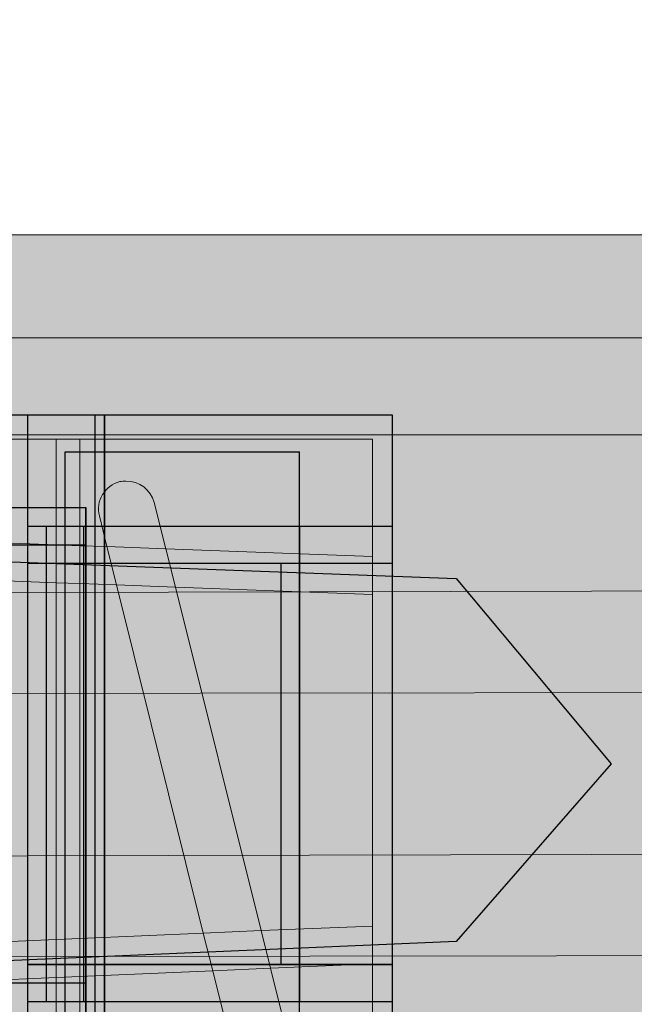
# Model space of a CAD drawing. Units: inches. Extents: x 56 to 288, y 8 to 200.
# Drawn here: x 211 to 214, y 125 to 129 of the extents above; entities that cross this region are included whole.
import ezdxf

# ---------------------------------------------------------------- set-up
doc = ezdxf.new("R2010")
doc.units = ezdxf.units.IN
doc.header["$MEASUREMENT"] = 0
doc.layers.add('Layer 1', color=7, linetype='Continuous')
picture_1 = doc.add_image_def('image212.jpg', size_in_pixel=(2, 5))
picture_2 = doc.add_image_def('image213.jpg', size_in_pixel=(2, 3))
picture_3 = doc.add_image_def('image214.jpg', size_in_pixel=(2, 4))
picture_4 = doc.add_image_def('image222.jpg', size_in_pixel=(3, 5))
picture_5 = doc.add_image_def('image223.jpg', size_in_pixel=(3, 3))
picture_6 = doc.add_image_def('image224.jpg', size_in_pixel=(3, 3))
picture_7 = doc.add_image_def('image225.jpg', size_in_pixel=(1, 5))
picture_8 = doc.add_image_def('image226.jpg', size_in_pixel=(1, 3))
picture_9 = doc.add_image_def('image227.jpg', size_in_pixel=(1, 3))
picture_10 = doc.add_image_def('image228.jpg', size_in_pixel=(2, 4))
picture_11 = doc.add_image_def('image229.jpg', size_in_pixel=(2, 3))
picture_12 = doc.add_image_def('image230.jpg', size_in_pixel=(2, 3))

# ---------------------------------------------------------------- blocks, each defined once
blk = doc.blocks.new('block 429')
at = {"layer": 'Layer 1', "lineweight": 0}
blk.add_lwpolyline([(210.0414, 124.136), (211.5393, 124.136), (211.5393, 127.5081), (210.0414, 127.5081), (210.0414, 124.136)], dxfattribs=at)
at = {"layer": 'Layer 1'}
image = blk.add_image(picture_1, insert=(210.0414, 124.1363), size_in_units=(1.4986, 3.3718), dxfattribs=at)
blk = doc.blocks.new('block 428')
at = {"layer": 'Layer 1', "lineweight": 0}
blk.add_lwpolyline([(210.1889, 126.9536), (210.1985, 126.9536), (210.1889, 126.993), (210.1889, 126.9536)], dxfattribs=at)
for points, knots in [([(210.1889, 127.3958), (210.1889, 127.3958), (210.1889, 127.1393), (210.1889, 127.1393), (210.2057, 127.1689), (210.2357, 127.1934), (210.2712, 127.2016), (210.2815, 127.2027), (210.2908, 127.2037), (210.3015, 127.2037), (210.3577, 127.2037), (210.4128, 127.1648), (210.4283, 127.1058), (210.4283, 127.1058), (210.47, 126.9441), (210.47, 126.9441), (210.47, 126.9441), (211.3189, 126.9119), (211.3189, 126.9119), (211.3189, 126.9119), (211.3189, 127.3958), (211.3189, 127.3958), (211.3189, 127.3958), (210.1889, 127.3958), (210.1889, 127.3958)], [0, 0, 0, 0, 1, 1, 1, 2, 2, 2, 3, 3, 3, 4, 4, 4, 5, 5, 5, 6, 6, 6, 7, 7, 7, 8, 8, 8, 8]), ([(211.3189, 127.3958), (211.3189, 127.3958), (211.4281, 127.3958), (211.4281, 127.3958), (211.4281, 127.3958), (211.3189, 127.3958), (211.3189, 127.3958)], [0, 0, 0, 0, 1, 1, 1, 2, 2, 2, 2]), ([(210.9778, 124.9142), (210.9778, 124.9142), (211.0129, 124.7749), (211.0129, 124.7749), (211.0284, 124.7077), (210.9871, 124.6333), (210.9172, 124.6183), (210.9058, 124.6152), (210.8965, 124.6152), (210.8861, 124.6152), (210.8279, 124.6152), (210.7738, 124.6536), (210.7601, 124.7139), (210.7601, 124.7139), (210.7132, 124.9029), (210.7132, 124.9029), (210.7132, 124.9029), (210.1889, 124.8815), (210.1889, 124.8815), (210.1889, 124.8815), (210.1889, 124.2473), (210.1889, 124.2473), (210.1889, 124.2473), (211.3189, 124.2473), (211.3189, 124.2473), (211.3189, 124.2473), (211.3189, 124.9294), (211.3189, 124.9294), (211.3189, 124.9294), (210.9778, 124.9142), (210.9778, 124.9142)], [0, 0, 0, 0, 1, 1, 1, 2, 2, 2, 3, 3, 3, 4, 4, 4, 5, 5, 5, 6, 6, 6, 7, 7, 7, 8, 8, 8, 9, 9, 9, 10, 10, 10, 10])]:
    blk.add_open_spline(points, degree=3, knots=knots, dxfattribs=at)
at = {"layer": 'Layer 1'}
blk.add_blockref('block 429', (0, 0), dxfattribs=at)
blk = doc.blocks.new('block 431')
at = {"layer": 'Layer 1', "lineweight": 0}
blk.add_lwpolyline([(210.0414, 124.9024), (211.4542, 124.9024), (211.4542, 126.9119), (210.0414, 126.9119), (210.0414, 124.9024)], dxfattribs=at)
at = {"layer": 'Layer 1'}
image = blk.add_image(picture_2, insert=(210.0414, 124.9025), size_in_units=(1.4134, 2.0094), dxfattribs=at)
blk = doc.blocks.new('block 430')
at = {"layer": 'Layer 1', "lineweight": 0}
for points in [[(210.1889, 125.0553), (210.6708, 125.0739), (210.2419, 126.7787), (210.1889, 126.7808), (210.1889, 125.0553)], [(210.9351, 125.086), (211.3189, 125.103), (211.3189, 126.7381), (210.5137, 126.7693), (210.9351, 125.086)]]:
    blk.add_lwpolyline(points, dxfattribs=at)
at = {"layer": 'Layer 1'}
blk.add_blockref('block 431', (0, 0), dxfattribs=at)
blk = doc.blocks.new('block 433')
at = {"layer": 'Layer 1', "lineweight": 0}
blk.add_lwpolyline([(210.0414, 124.7322), (211.4542, 124.7322), (211.4542, 127.0824), (210.0414, 127.0824), (210.0414, 124.7322)], dxfattribs=at)
at = {"layer": 'Layer 1'}
image = blk.add_image(picture_3, insert=(210.0414, 124.7324), size_in_units=(1.4134, 2.35), dxfattribs=at)
blk = doc.blocks.new('block 432')
at = {"layer": 'Layer 1', "lineweight": 0}
for points in [[(210.1889, 126.9536), (210.1889, 126.7808), (210.2419, 126.7787), (210.1985, 126.9536), (210.1889, 126.9536)], [(210.5137, 126.7693), (211.3189, 126.7381), (211.3189, 126.9119), (210.47, 126.9441), (210.5137, 126.7693)], [(210.9351, 125.086), (210.9778, 124.9142), (211.3189, 124.9294), (211.3189, 125.103), (210.9351, 125.086)], [(210.1889, 125.0553), (210.1889, 124.8815), (210.7132, 124.9029), (210.6708, 125.0739), (210.1889, 125.0553)]]:
    blk.add_lwpolyline(points, dxfattribs=at)
at = {"layer": 'Layer 1'}
blk.add_blockref('block 433', (0, 0), dxfattribs=at)
blk = doc.blocks.new('block 449')
at = {"layer": 'Layer 1', "lineweight": 0}
blk.add_lwpolyline([(211.19, 124.136), (212.8588, 124.136), (212.8588, 127.5081), (211.19, 127.5081), (211.19, 124.136)], dxfattribs=at)
at = {"layer": 'Layer 1'}
image = blk.add_image(picture_4, insert=(211.19, 124.1363), size_in_units=(1.6689, 3.3718), dxfattribs=at)
blk = doc.blocks.new('block 448')
at = {"layer": 'Layer 1', "lineweight": 0}
for points, knots in [([(211.4281, 127.3958), (211.4281, 127.3958), (211.4281, 126.9078), (211.4281, 126.9078), (211.4281, 126.9078), (211.5521, 126.9036), (211.5521, 126.9036), (211.5521, 126.9036), (211.5176, 127.044), (211.5176, 127.044), (211.498, 127.1112), (211.5435, 127.1849), (211.6103, 127.2016), (211.6196, 127.2027), (211.631, 127.2037), (211.6392, 127.2037), (211.6995, 127.2037), (211.7526, 127.1648), (211.7684, 127.1058), (211.7684, 127.1058), (211.8225, 126.8936), (211.8225, 126.8936), (211.8225, 126.8936), (212.7692, 126.8578), (212.7692, 126.8578), (212.7692, 126.8578), (212.7692, 127.3958), (212.7692, 127.3958), (212.7692, 127.3958), (211.4281, 127.3958), (211.4281, 127.3958)], [0, 0, 0, 0, 1, 1, 1, 2, 2, 2, 3, 3, 3, 4, 4, 4, 5, 5, 5, 6, 6, 6, 7, 7, 7, 8, 8, 8, 9, 9, 9, 10, 10, 10, 10]), ([(212.301, 124.9709), (212.301, 124.9709), (212.351, 124.7749), (212.351, 124.7749), (212.3696, 124.7077), (212.3248, 124.6333), (212.2573, 124.6183), (212.247, 124.6152), (212.2377, 124.6152), (212.2273, 124.6152), (212.1698, 124.6152), (212.1136, 124.6536), (212.0981, 124.7139), (212.0981, 124.7139), (212.0368, 124.959), (212.0368, 124.959), (212.0368, 124.959), (211.4281, 124.9335), (211.4281, 124.9335), (211.4281, 124.9335), (211.4281, 124.2473), (211.4281, 124.2473), (211.4281, 124.2473), (212.7692, 124.2473), (212.7692, 124.2473), (212.7692, 124.2473), (212.7692, 124.9912), (212.7692, 124.9912), (212.7692, 124.9912), (212.301, 124.9709), (212.301, 124.9709)], [0, 0, 0, 0, 1, 1, 1, 2, 2, 2, 3, 3, 3, 4, 4, 4, 5, 5, 5, 6, 6, 6, 7, 7, 7, 8, 8, 8, 9, 9, 9, 10, 10, 10, 10]), ([(211.3189, 124.2473), (211.3189, 124.2473), (211.4281, 124.2473), (211.4281, 124.2473), (211.4281, 124.2473), (211.3189, 124.2473), (211.3189, 124.2473)], [0, 0, 0, 0, 1, 1, 1, 2, 2, 2, 2])]:
    blk.add_open_spline(points, degree=3, knots=knots, dxfattribs=at)
at = {"layer": 'Layer 1'}
blk.add_blockref('block 449', (0, 0), dxfattribs=at)
blk = doc.blocks.new('block 451')
at = {"layer": 'Layer 1', "lineweight": 0}
blk.add_lwpolyline([(211.2751, 124.9876), (212.8588, 124.9876), (212.8588, 126.8271), (211.2751, 126.8271), (211.2751, 124.9876)], dxfattribs=at)
at = {"layer": 'Layer 1'}
image = blk.add_image(picture_5, insert=(211.2751, 124.988), size_in_units=(1.5837, 1.8392), dxfattribs=at)
blk = doc.blocks.new('block 450')
at = {"layer": 'Layer 1', "lineweight": 0}
for points in [[(211.4281, 125.1073), (211.9931, 125.1316), (211.5955, 126.7277), (211.4281, 126.7339), (211.4281, 125.1073)], [(212.2594, 125.1437), (212.7692, 125.1645), (212.7692, 126.684), (211.8663, 126.7178), (212.2594, 125.1437)]]:
    blk.add_lwpolyline(points, dxfattribs=at)
at = {"layer": 'Layer 1'}
blk.add_blockref('block 451', (0, 0), dxfattribs=at)
blk = doc.blocks.new('block 453')
at = {"layer": 'Layer 1', "lineweight": 0}
blk.add_lwpolyline([(211.2751, 124.8174), (212.8588, 124.8174), (212.8588, 126.9972), (211.2751, 126.9972), (211.2751, 124.8174)], dxfattribs=at)
at = {"layer": 'Layer 1'}
image = blk.add_image(picture_6, insert=(211.2751, 124.8174), size_in_units=(1.5837, 2.1797), dxfattribs=at)
blk = doc.blocks.new('block 452')
at = {"layer": 'Layer 1', "lineweight": 0}
for points in [[(211.4281, 126.7339), (211.5955, 126.7277), (211.5521, 126.9036), (211.4281, 126.9078), (211.4281, 126.7339)], [(211.8663, 126.7178), (212.7692, 126.684), (212.7692, 126.8578), (211.8225, 126.8936), (211.8663, 126.7178)], [(211.4281, 125.1073), (211.4281, 124.9335), (212.0368, 124.959), (211.9931, 125.1316), (211.4281, 125.1073)], [(212.2594, 125.1437), (212.301, 124.9709), (212.7692, 124.9912), (212.7692, 125.1645), (212.2594, 125.1437)]]:
    blk.add_lwpolyline(points, dxfattribs=at)
at = {"layer": 'Layer 1'}
blk.add_blockref('block 453', (0, 0), dxfattribs=at)
blk = doc.blocks.new('block 455')
at = {"layer": 'Layer 1', "lineweight": 0}
blk.add_lwpolyline([(211.19, 124.136), (211.498, 124.136), (211.498, 127.5081), (211.19, 127.5081), (211.19, 124.136)], dxfattribs=at)
at = {"layer": 'Layer 1'}
image = blk.add_image(picture_7, insert=(211.19, 124.1363), size_in_units=(0.3065, 3.3718), dxfattribs=at)
blk = doc.blocks.new('block 454')
at = {"layer": 'Layer 1', "lineweight": 0}
for points in [[(211.3189, 127.3958), (211.3189, 126.9119), (211.4281, 126.9078), (211.4281, 127.3958), (211.3189, 127.3958)], [(211.3189, 124.9294), (211.3189, 124.2473), (211.4281, 124.2473), (211.4281, 124.9335), (211.3189, 124.9294)]]:
    blk.add_lwpolyline(points, dxfattribs=at)
at = {"layer": 'Layer 1'}
blk.add_blockref('block 455', (0, 0), dxfattribs=at)
blk = doc.blocks.new('block 457')
at = {"layer": 'Layer 1', "lineweight": 0}
blk.add_lwpolyline([(211.19, 124.9876), (211.498, 124.9876), (211.498, 126.8271), (211.19, 126.8271), (211.19, 124.9876)], dxfattribs=at)
at = {"layer": 'Layer 1'}
image = blk.add_image(picture_8, insert=(211.19, 124.988), size_in_units=(0.3065, 1.8392), dxfattribs=at)
blk = doc.blocks.new('block 456')
at = {"layer": 'Layer 1', "lineweight": 0}
blk.add_lwpolyline([(211.3189, 125.103), (211.4281, 125.1073), (211.4281, 126.7339), (211.3189, 126.7381), (211.3189, 125.103)], dxfattribs=at)
at = {"layer": 'Layer 1'}
blk.add_blockref('block 457', (0, 0), dxfattribs=at)
blk = doc.blocks.new('block 459')
at = {"layer": 'Layer 1', "lineweight": 0}
blk.add_lwpolyline([(211.19, 124.8174), (211.498, 124.8174), (211.498, 126.9972), (211.19, 126.9972), (211.19, 124.8174)], dxfattribs=at)
at = {"layer": 'Layer 1'}
image = blk.add_image(picture_9, insert=(211.19, 124.8174), size_in_units=(0.3065, 2.1797), dxfattribs=at)
blk = doc.blocks.new('block 458')
at = {"layer": 'Layer 1', "lineweight": 0}
for points in [[(211.3189, 126.7381), (211.4281, 126.7339), (211.4281, 126.9078), (211.3189, 126.9119), (211.3189, 126.7381)], [(211.3189, 125.103), (211.3189, 124.9294), (211.4281, 124.9335), (211.4281, 125.1073), (211.3189, 125.103)]]:
    blk.add_lwpolyline(points, dxfattribs=at)
at = {"layer": 'Layer 1'}
blk.add_blockref('block 459', (0, 0), dxfattribs=at)
blk = doc.blocks.new('block 461')
at = {"layer": 'Layer 1', "lineweight": 0}
blk.add_lwpolyline([(211.3605, 124.4767), (212.4344, 124.4767), (212.4344, 127.3379), (211.3605, 127.3379), (211.3605, 124.4767)], dxfattribs=at)
at = {"layer": 'Layer 1'}
image = blk.add_image(picture_10, insert=(211.3605, 124.477), size_in_units=(1.0728, 2.8609), dxfattribs=at)
blk = doc.blocks.new('block 460')
at = {"layer": 'Layer 1', "lineweight": 0}
for points in [[(211.6103, 127.2016), (211.5435, 127.1849), (211.498, 127.1112), (211.5176, 127.044), (211.5176, 127.044), (211.5521, 126.9036), (211.5521, 126.9036), (211.5521, 126.9036), (211.8225, 126.8936), (211.8225, 126.8936), (211.8225, 126.8936), (211.7684, 127.1058), (211.7684, 127.1058), (211.7526, 127.1648), (211.6995, 127.2037), (211.6392, 127.2037), (211.631, 127.2037), (211.6196, 127.2027), (211.6103, 127.2016)], [(212.0368, 124.959), (212.0368, 124.959), (212.0981, 124.7139), (212.0981, 124.7139), (212.1136, 124.6536), (212.1698, 124.6152), (212.2273, 124.6152), (212.2377, 124.6152), (212.247, 124.6152), (212.2573, 124.6183), (212.3248, 124.6333), (212.3696, 124.7077), (212.351, 124.7749), (212.351, 124.7749), (212.301, 124.9709), (212.301, 124.9709), (212.301, 124.9709), (212.0368, 124.959), (212.0368, 124.959)]]:
    blk.add_open_spline(points, degree=3, knots=[0, 0, 0, 0, 1, 1, 1, 2, 2, 2, 3, 3, 3, 4, 4, 4, 5, 5, 5, 6, 6, 6, 6], dxfattribs=at)
at = {"layer": 'Layer 1'}
blk.add_blockref('block 461', (0, 0), dxfattribs=at)
blk = doc.blocks.new('block 463')
at = {"layer": 'Layer 1', "lineweight": 0}
blk.add_lwpolyline([(211.446, 124.9876), (212.3489, 124.9876), (212.3489, 126.8271), (211.446, 126.8271), (211.446, 124.9876)], dxfattribs=at)
at = {"layer": 'Layer 1'}
image = blk.add_image(picture_11, insert=(211.446, 124.988), size_in_units=(0.9025, 1.8392), dxfattribs=at)
blk = doc.blocks.new('block 462')
at = {"layer": 'Layer 1', "lineweight": 0}
blk.add_lwpolyline([(211.9931, 125.1316), (212.2594, 125.1437), (211.8663, 126.7178), (211.5955, 126.7277), (211.9931, 125.1316)], dxfattribs=at)
at = {"layer": 'Layer 1'}
blk.add_blockref('block 463', (0, 0), dxfattribs=at)
blk = doc.blocks.new('block 465')
at = {"layer": 'Layer 1', "lineweight": 0}
blk.add_lwpolyline([(211.446, 124.8174), (212.4344, 124.8174), (212.4344, 126.9972), (211.446, 126.9972), (211.446, 124.8174)], dxfattribs=at)
at = {"layer": 'Layer 1'}
image = blk.add_image(picture_12, insert=(211.446, 124.8174), size_in_units=(0.9877, 2.1797), dxfattribs=at)
blk = doc.blocks.new('block 464')
at = {"layer": 'Layer 1', "lineweight": 0}
for points in [[(211.5955, 126.7277), (211.8663, 126.7178), (211.8225, 126.8936), (211.5521, 126.9036), (211.5955, 126.7277)], [(211.9931, 125.1316), (212.0368, 124.959), (212.301, 124.9709), (212.2594, 125.1437), (211.9931, 125.1316)]]:
    blk.add_lwpolyline(points, dxfattribs=at)
at = {"layer": 'Layer 1'}
blk.add_blockref('block 465', (0, 0), dxfattribs=at)

msp = doc.modelspace()

# ---------------------------------------------------------------- hatches: boundary and pattern name
at = {"layer": 'Layer 1'}
h = msp.add_hatch(color=7, dxfattribs=at)
h.dxf.hatch_style = 2
h.paths.add_polyline_path([(193.8109, 123.6065), (193.8109, 128.3326), (216.338, 128.3326), (218.0037, 127.1506), (217.375, 126.5894), (218.0234, 125.9693), (217.3533, 125.342), (218.0037, 124.7878), (216.338, 123.6065)])

# ---------------------------------------------------------------- linework, layer by layer
at = {"layer": 'Layer 1', "color": 7, "lineweight": 25}
msp.add_lwpolyline([(213.8617, 125.9078), (213.152, 125.0937), (198.0432, 124.445), (197.8516, 124.2511), (191.8423, 124.2578), (189.6843, 122.5328), (189.6843, 125.3935), (190.5366, 125.3935), (190.5366, 126.5014), (189.6843, 126.5014), (189.6843, 129.3183), (191.8423, 127.5995), (197.319, 127.6033), (197.4647, 127.3453), (213.152, 126.7569), (213.8617, 125.9078)], dxfattribs=at)
at = {"layer": 'Layer 1', "lineweight": 0}
for points in [[(193.8109, 123.6065), (193.8109, 128.3326), (216.338, 128.3326), (218.0037, 127.1506), (217.375, 126.5894), (218.0234, 125.9693), (217.3533, 125.342), (218.0037, 124.7878), (216.338, 123.6065), (193.8109, 123.6065)], [(194.3893, 127.8596), (216.03, 127.8596), (216.4731, 127.4164), (194.3893, 127.4164), (194.3893, 127.8596)], [(194.3893, 126.6533), (217.0036, 126.7064), (217.0046, 126.2387), (194.3893, 126.2101), (194.3893, 126.6533)], [(194.3893, 125.446), (217.0036, 125.4996), (217.0046, 125.0329), (194.3893, 125.0028), (194.3893, 125.446)]]:
    msp.add_lwpolyline(points, dxfattribs=at)
at = {"layer": 'Layer 1', "color": 7, "lineweight": 9}
for points in [[(193.8109, 123.6065), (193.8109, 128.3326), (216.338, 128.3326), (218.0037, 127.1506), (217.375, 126.5894), (218.0234, 125.9693), (217.3533, 125.342), (218.0037, 124.7878), (216.338, 123.6065), (193.8109, 123.6065)], [(194.3893, 127.8596), (216.03, 127.8596), (216.4731, 127.4164), (194.3893, 127.4164), (194.3893, 127.8596)], [(194.3893, 126.6533), (217.0036, 126.7064), (217.0046, 126.2387), (194.3893, 126.2101), (194.3893, 126.6533)], [(194.3893, 125.446), (217.0036, 125.4996), (217.0046, 125.0329), (194.3893, 125.0028), (194.3893, 125.446)]]:
    msp.add_lwpolyline(points, dxfattribs=at)

# ---------------------------------------------------------------- block references
at = {"layer": 'Layer 1'}
for name in ['block 428', 'block 448', 'block 454', 'block 460', 'block 432', 'block 458', 'block 452', 'block 464', 'block 430', 'block 456', 'block 450', 'block 462']:
    msp.add_blockref(name, (0, 0), dxfattribs=at)

doc.saveas('drawing.dxf')
